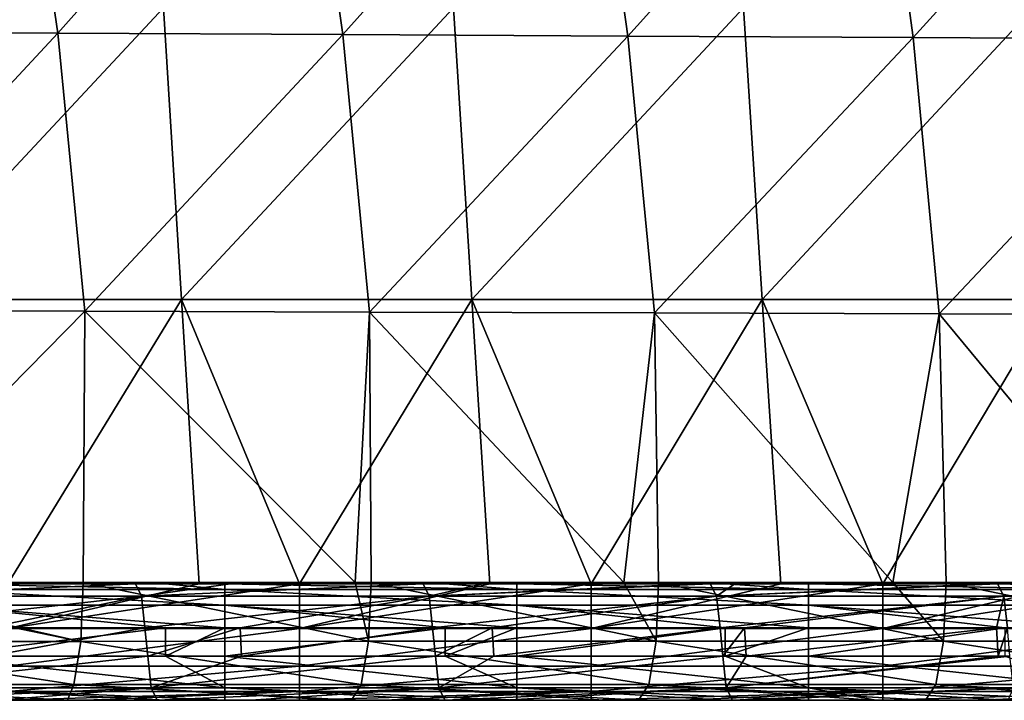
# Model space of a CAD drawing. Units: millimetres. Extents: x -302 to 302, y 0 to 160.
# Drawn here: x 216 to 233, y 0 to 12 of the extents above; entities that cross this region are included whole.
import ezdxf

# ---------------------------------------------------------------- set-up
doc = ezdxf.new("R2010")
doc.units = ezdxf.units.MM
doc.header["$LTSCALE"] = 41.718519
for name, color, linetype in [('1', 7, 'CONTINUOUS'), ('124', 7, 'CONTINUOUS'), ('140', 7, 'CONTINUOUS'), ('2', 7, 'CONTINUOUS'), ('223', 7, 'CONTINUOUS'), ('227', 7, 'CONTINUOUS'), ('235', 7, 'CONTINUOUS'), ('239', 7, 'CONTINUOUS'), ('29', 7, 'CONTINUOUS'), ('3', 7, 'CONTINUOUS'), ('60', 7, 'CONTINUOUS'), ('68', 7, 'CONTINUOUS')]:
    doc.layers.add(name, color=color, linetype=linetype)

msp = doc.modelspace()

# ---------------------------------------------------------------- linework, layer by layer
at = {"layer": '1', "linetype": 'Continuous'}
for points in [[(212.166, 11.473, -17.648), (216.356, 16.219, -16.872), (217.057, 11.448, -16.842), (212.166, 11.473, -17.648)], [(216.356, 16.219, -16.872), (221.266, 16.183, -16.047), (217.057, 11.448, -16.842), (216.356, 16.219, -16.872)], [(217.057, 11.448, -16.842), (221.266, 16.183, -16.047), (221.947, 11.423, -16.017), (217.057, 11.448, -16.842)], [(221.266, 16.183, -16.047), (226.175, 16.146, -15.203), (221.947, 11.423, -16.017), (221.266, 16.183, -16.047)], [(221.947, 11.423, -16.017), (226.175, 16.146, -15.203), (226.838, 11.397, -15.174), (221.947, 11.423, -16.017)], [(226.175, 16.146, -15.203), (231.085, 16.109, -14.34), (226.838, 11.397, -15.174), (226.175, 16.146, -15.203)], [(226.838, 11.397, -15.174), (231.085, 16.109, -14.34), (231.729, 11.37, -14.313), (226.838, 11.397, -15.174)], [(231.085, 16.109, -14.34), (235.994, 16.071, -13.46), (231.729, 11.37, -14.313), (231.085, 16.109, -14.34)], [(231.729, 11.37, -14.313), (235.994, 16.071, -13.46), (236.619, 11.343, -13.433), (231.729, 11.37, -14.313)], [(212.634, 6.691, -17.638), (212.166, 11.473, -17.648), (217.057, 11.448, -16.842), (212.634, 6.691, -17.638)], [(217.52, 6.677, -16.831), (212.634, 6.691, -17.638), (217.057, 11.448, -16.842), (217.52, 6.677, -16.831)], [(217.52, 6.677, -16.831), (217.057, 11.448, -16.842), (221.947, 11.423, -16.017), (217.52, 6.677, -16.831)], [(222.407, 6.662, -16.007), (217.52, 6.677, -16.831), (221.947, 11.423, -16.017), (222.407, 6.662, -16.007)], [(222.407, 6.662, -16.007), (221.947, 11.423, -16.017), (226.838, 11.397, -15.174), (222.407, 6.662, -16.007)], [(227.293, 6.647, -15.164), (222.407, 6.662, -16.007), (226.838, 11.397, -15.174), (227.293, 6.647, -15.164)], [(227.293, 6.647, -15.164), (226.838, 11.397, -15.174), (231.729, 11.37, -14.313), (227.293, 6.647, -15.164)], [(232.18, 6.631, -14.302), (227.293, 6.647, -15.164), (231.729, 11.37, -14.313), (232.18, 6.631, -14.302)], [(232.18, 6.631, -14.302), (231.729, 11.37, -14.313), (236.619, 11.343, -13.433), (232.18, 6.631, -14.302)], [(237.067, 6.615, -13.423), (232.18, 6.631, -14.302), (236.619, 11.343, -13.433), (237.067, 6.615, -13.423)], [(212.634, 6.691, -17.638), (217.52, 6.677, -16.831), (212.943, 2.019, -17.637), (212.634, 6.691, -17.638)], [(212.943, 2.019, -17.637), (217.52, 6.677, -16.831), (217.493, 2.02, -16.887), (212.943, 2.019, -17.637)], [(217.493, 2.02, -16.887), (217.52, 6.677, -16.831), (222.159, 2.021, -16.102), (217.493, 2.02, -16.887)], [(217.52, 6.677, -16.831), (222.407, 6.662, -16.007), (222.159, 2.021, -16.102), (217.52, 6.677, -16.831)], [(222.159, 2.021, -16.102), (222.407, 6.662, -16.007), (222.431, 2.021, -16.056), (222.159, 2.021, -16.102)], [(222.407, 6.662, -16.007), (227.293, 6.647, -15.164), (226.769, 2.021, -15.31), (222.407, 6.662, -16.007)], [(222.431, 2.021, -16.056), (222.407, 6.662, -16.007), (226.769, 2.021, -15.31), (222.431, 2.021, -16.056)], [(226.769, 2.021, -15.31), (227.293, 6.647, -15.164), (227.365, 2.021, -15.206), (226.769, 2.021, -15.31)], [(227.293, 6.647, -15.164), (232.18, 6.631, -14.302), (231.381, 2.022, -14.501), (227.293, 6.647, -15.164)], [(227.365, 2.021, -15.206), (227.293, 6.647, -15.164), (231.381, 2.022, -14.501), (227.365, 2.021, -15.206)], [(231.381, 2.022, -14.501), (232.18, 6.631, -14.302), (232.296, 2.022, -14.338), (231.381, 2.022, -14.501)], [(232.18, 6.631, -14.302), (237.067, 6.615, -13.423), (235.993, 2.023, -13.675), (232.18, 6.631, -14.302)], [(232.296, 2.022, -14.338), (232.18, 6.631, -14.302), (235.993, 2.023, -13.675), (232.296, 2.022, -14.338)]]:
    msp.add_3dface(points, dxfattribs=at)
at = {"layer": '124', "linetype": 'Continuous'}
for points in [[(221.203, 2, 30), (219.483, 2, 30), (216.198, 1.235, 29.848), (221.203, 2, 30)], [(221.203, 2, 30), (216.198, 1.235, 29.848), (221.203, 1.235, 29.848), (221.203, 2, 30)], [(219.483, 2, 30), (216.198, 2, 30), (216.198, 1.235, 29.848), (219.483, 2, 30)], [(226.208, 2, 30), (224.471, 2, 30), (221.203, 1.235, 29.848), (226.208, 2, 30)], [(226.208, 2, 30), (221.203, 1.235, 29.848), (226.208, 1.235, 29.848), (226.208, 2, 30)], [(224.471, 2, 30), (221.203, 2, 30), (221.203, 1.235, 29.848), (224.471, 2, 30)], [(231.213, 2, 30), (229.459, 2, 30), (226.208, 1.235, 29.848), (231.213, 2, 30)], [(231.213, 2, 30), (226.208, 1.235, 29.848), (231.213, 1.235, 29.848), (231.213, 2, 30)], [(229.459, 2, 30), (226.208, 2, 30), (226.208, 1.235, 29.848), (229.459, 2, 30)], [(236.218, 2, 30), (234.448, 2, 30), (231.213, 1.235, 29.848), (236.218, 2, 30)], [(236.218, 2, 30), (231.213, 1.235, 29.848), (236.218, 1.235, 29.848), (236.218, 2, 30)], [(234.448, 2, 30), (231.213, 2, 30), (231.213, 1.235, 29.848), (234.448, 2, 30)], [(216.198, 1.235, 29.848), (216.198, 0.586, 29.414), (221.203, 1.235, 29.848), (216.198, 1.235, 29.848)], [(221.203, 1.235, 29.848), (216.198, 0.586, 29.414), (221.203, 0.586, 29.414), (221.203, 1.235, 29.848)], [(221.203, 1.235, 29.848), (221.203, 0.586, 29.414), (226.208, 1.235, 29.848), (221.203, 1.235, 29.848)], [(226.208, 1.235, 29.848), (221.203, 0.586, 29.414), (226.208, 0.586, 29.414), (226.208, 1.235, 29.848)], [(226.208, 1.235, 29.848), (226.208, 0.586, 29.414), (231.213, 1.235, 29.848), (226.208, 1.235, 29.848)], [(231.213, 1.235, 29.848), (226.208, 0.586, 29.414), (231.213, 0.586, 29.414), (231.213, 1.235, 29.848)], [(231.213, 1.235, 29.848), (231.213, 0.586, 29.414), (236.218, 1.235, 29.848), (231.213, 1.235, 29.848)], [(236.218, 1.235, 29.848), (231.213, 0.586, 29.414), (236.218, 0.586, 29.414), (236.218, 1.235, 29.848)], [(216.198, 0.586, 29.414), (216.198, 0.152, 28.765), (221.203, 0.586, 29.414), (216.198, 0.586, 29.414)], [(221.203, 0.586, 29.414), (216.198, 0.152, 28.765), (221.203, 0.152, 28.765), (221.203, 0.586, 29.414)], [(221.203, 0.586, 29.414), (221.203, 0.152, 28.765), (226.208, 0.586, 29.414), (221.203, 0.586, 29.414)], [(226.208, 0.586, 29.414), (221.203, 0.152, 28.765), (226.208, 0.152, 28.765), (226.208, 0.586, 29.414)], [(226.208, 0.586, 29.414), (226.208, 0.152, 28.765), (231.213, 0.586, 29.414), (226.208, 0.586, 29.414)], [(231.213, 0.586, 29.414), (226.208, 0.152, 28.765), (231.213, 0.152, 28.765), (231.213, 0.586, 29.414)], [(231.213, 0.586, 29.414), (231.213, 0.152, 28.765), (236.218, 0.586, 29.414), (231.213, 0.586, 29.414)], [(236.218, 0.586, 29.414), (231.213, 0.152, 28.765), (236.218, 0.152, 28.765), (236.218, 0.586, 29.414)], [(216.198, 0, 28), (217.531, 0, 28), (221.203, 0.152, 28.765), (216.198, 0, 28)], [(216.198, 0.152, 28.765), (216.198, 0, 28), (221.203, 0.152, 28.765), (216.198, 0.152, 28.765)], [(217.531, 0, 28), (221.203, 0, 28), (221.203, 0.152, 28.765), (217.531, 0, 28)], [(221.203, 0, 28), (222.649, 0, 28), (226.208, 0.152, 28.765), (221.203, 0, 28)], [(221.203, 0.152, 28.765), (221.203, 0, 28), (226.208, 0.152, 28.765), (221.203, 0.152, 28.765)], [(222.649, 0, 28), (226.208, 0, 28), (226.208, 0.152, 28.765), (222.649, 0, 28)], [(226.208, 0, 28), (227.768, 0, 28), (231.213, 0.152, 28.765), (226.208, 0, 28)], [(226.208, 0.152, 28.765), (226.208, 0, 28), (231.213, 0.152, 28.765), (226.208, 0.152, 28.765)], [(227.768, 0, 28), (231.213, 0, 28), (231.213, 0.152, 28.765), (227.768, 0, 28)], [(231.213, 0, 28), (232.886, 0, 28), (236.218, 0.152, 28.765), (231.213, 0, 28)], [(231.213, 0.152, 28.765), (231.213, 0, 28), (236.218, 0.152, 28.765), (231.213, 0.152, 28.765)], [(232.886, 0, 28), (236.218, 0, 28), (236.218, 0.152, 28.765), (232.886, 0, 28)]]:
    msp.add_3dface(points, dxfattribs=at)
at = {"layer": '140', "linetype": 'Continuous'}
for points in [[(212.553, 2.019, -17.701), (217.45, 1.011, -16.63), (212.51, 1.011, -17.443), (212.553, 2.019, -17.701)], [(212.553, 2.019, -17.701), (212.943, 2.019, -17.637), (217.45, 1.011, -16.63), (212.553, 2.019, -17.701)], [(212.943, 2.019, -17.637), (217.493, 2.02, -16.887), (217.45, 1.011, -16.63), (212.943, 2.019, -17.637)], [(217.493, 2.02, -16.887), (222.387, 1.012, -15.798), (217.45, 1.011, -16.63), (217.493, 2.02, -16.887)], [(217.493, 2.02, -16.887), (222.159, 2.021, -16.102), (222.387, 1.012, -15.798), (217.493, 2.02, -16.887)], [(222.159, 2.021, -16.102), (222.431, 2.021, -16.056), (222.387, 1.012, -15.798), (222.159, 2.021, -16.102)], [(222.431, 2.021, -16.056), (227.32, 1.012, -14.949), (222.387, 1.012, -15.798), (222.431, 2.021, -16.056)], [(222.431, 2.021, -16.056), (226.769, 2.021, -15.31), (227.32, 1.012, -14.949), (222.431, 2.021, -16.056)], [(226.769, 2.021, -15.31), (227.365, 2.021, -15.206), (227.32, 1.012, -14.949), (226.769, 2.021, -15.31)], [(227.365, 2.021, -15.206), (232.251, 1.013, -14.082), (227.32, 1.012, -14.949), (227.365, 2.021, -15.206)], [(227.365, 2.021, -15.206), (231.381, 2.022, -14.501), (232.251, 1.013, -14.082), (227.365, 2.021, -15.206)], [(231.381, 2.022, -14.501), (232.296, 2.022, -14.338), (232.251, 1.013, -14.082), (231.381, 2.022, -14.501)], [(232.296, 2.022, -14.338), (237.178, 1.013, -13.196), (232.251, 1.013, -14.082), (232.296, 2.022, -14.338)], [(232.296, 2.022, -14.338), (235.993, 2.023, -13.675), (237.178, 1.013, -13.196), (232.296, 2.022, -14.338)], [(212.51, 1.011, -17.443), (217.33, 0.271, -15.907), (212.393, 0.271, -16.72), (212.51, 1.011, -17.443)], [(217.45, 1.011, -16.63), (217.33, 0.271, -15.907), (212.51, 1.011, -17.443), (217.45, 1.011, -16.63)], [(217.45, 1.011, -16.63), (222.264, 0.271, -15.076), (217.33, 0.271, -15.907), (217.45, 1.011, -16.63)], [(222.387, 1.012, -15.798), (222.264, 0.271, -15.076), (217.45, 1.011, -16.63), (222.387, 1.012, -15.798)], [(222.387, 1.012, -15.798), (227.195, 0.272, -14.227), (222.264, 0.271, -15.076), (222.387, 1.012, -15.798)], [(227.32, 1.012, -14.949), (227.195, 0.272, -14.227), (222.387, 1.012, -15.798), (227.32, 1.012, -14.949)], [(227.32, 1.012, -14.949), (232.122, 0.272, -13.36), (227.195, 0.272, -14.227), (227.32, 1.012, -14.949)], [(232.251, 1.013, -14.082), (232.122, 0.272, -13.36), (227.32, 1.012, -14.949), (232.251, 1.013, -14.082)], [(232.251, 1.013, -14.082), (237.047, 0.272, -12.475), (232.122, 0.272, -13.36), (232.251, 1.013, -14.082)], [(237.178, 1.013, -13.196), (237.047, 0.272, -12.475), (232.251, 1.013, -14.082), (237.178, 1.013, -13.196)], [(217.222, 0, -14.905), (212.621, 0, -15.664), (212.393, 0.271, -16.72), (217.222, 0, -14.905)], [(217.33, 0.271, -15.907), (217.222, 0, -14.905), (212.393, 0.271, -16.72), (217.33, 0.271, -15.907)], [(221.824, 0, -14.131), (217.222, 0, -14.905), (217.33, 0.271, -15.907), (221.824, 0, -14.131)], [(222.095, 0, -14.084), (221.824, 0, -14.131), (217.33, 0.271, -15.907), (222.095, 0, -14.084)], [(222.264, 0.271, -15.076), (222.095, 0, -14.084), (217.33, 0.271, -15.907), (222.264, 0.271, -15.076)], [(226.427, 0, -13.339), (222.095, 0, -14.084), (222.264, 0.271, -15.076), (226.427, 0, -13.339)], [(227.195, 0.272, -14.227), (227.022, 0, -13.236), (222.264, 0.271, -15.076), (227.195, 0.272, -14.227)], [(227.022, 0, -13.236), (226.427, 0, -13.339), (222.264, 0.271, -15.076), (227.022, 0, -13.236)], [(231.032, 0, -12.531), (227.022, 0, -13.236), (227.195, 0.272, -14.227), (231.032, 0, -12.531)], [(231.946, 0, -12.369), (231.032, 0, -12.531), (227.195, 0.272, -14.227), (231.946, 0, -12.369)], [(232.122, 0.272, -13.36), (231.946, 0, -12.369), (227.195, 0.272, -14.227), (232.122, 0.272, -13.36)], [(235.637, 0, -11.707), (231.946, 0, -12.369), (232.122, 0.272, -13.36), (235.637, 0, -11.707)], [(236.867, 0, -11.484), (235.637, 0, -11.707), (232.122, 0.272, -13.36), (236.867, 0, -11.484)], [(237.047, 0.272, -12.475), (236.867, 0, -11.484), (232.122, 0.272, -13.36), (237.047, 0.272, -12.475)]]:
    msp.add_3dface(points, dxfattribs=at)
at = {"layer": '2', "linetype": 'Continuous'}
for points in [[(217.222, 0, -14.905), (214.927, 0, -13.251), (212.621, 0, -15.664), (217.222, 0, -14.905)], [(218.521, 0, 23.542), (215.587, 0, 28), (213.705, 0, 22.427), (218.521, 0, 23.542)], [(218.521, 0, 23.542), (213.705, 0, 22.427), (218.905, 0, 21.313), (218.521, 0, 23.542)], [(218.905, 0, 21.313), (213.705, 0, 22.427), (214.92, 0, 21.313), (218.905, 0, 21.313)], [(214.927, 0, -13.251), (219.672, 0, -12.153), (216.04, 0, -8.31), (214.927, 0, -13.251)], [(219.672, 0, -12.153), (214.927, 0, -13.251), (217.222, 0, -14.905), (219.672, 0, -12.153)], [(216.198, 0, 28), (215.587, 0, 28), (218.521, 0, 23.542), (216.198, 0, 28)], [(216.04, 0, -8.31), (219.672, 0, -12.153), (218.764, 0, -7.854), (216.04, 0, -8.31)], [(217.531, 0, 28), (216.198, 0, 28), (218.521, 0, 23.542), (217.531, 0, 28)], [(221.824, 0, -14.131), (219.672, 0, -12.153), (217.222, 0, -14.905), (221.824, 0, -14.131)], [(221.203, 0, 28), (217.531, 0, 28), (223.338, 0, 24.656), (221.203, 0, 28)], [(223.338, 0, 24.656), (217.531, 0, 28), (218.521, 0, 23.542), (223.338, 0, 24.656)], [(223.338, 0, 24.656), (218.521, 0, 23.542), (223.705, 0, 21.313), (223.338, 0, 24.656)], [(223.705, 0, 21.313), (218.521, 0, 23.542), (219.925, 0, 21.313), (223.705, 0, 21.313)], [(219.925, 0, 21.313), (218.521, 0, 23.542), (218.905, 0, 21.313), (219.925, 0, 21.313)], [(219.672, 0, -12.153), (224.416, 0, -11.055), (218.764, 0, -7.854), (219.672, 0, -12.153)], [(218.764, 0, -7.854), (224.416, 0, -11.055), (220.372, 0, -7.582), (218.764, 0, -7.854)], [(224.416, 0, -11.055), (219.672, 0, -12.153), (222.095, 0, -14.084), (224.416, 0, -11.055)], [(222.095, 0, -14.084), (219.672, 0, -12.153), (221.824, 0, -14.131), (222.095, 0, -14.084)], [(220.372, 0, -7.582), (224.416, 0, -11.055), (223.7, 0, -7.013), (220.372, 0, -7.582)], [(222.649, 0, 28), (221.203, 0, 28), (223.338, 0, 24.656), (222.649, 0, 28)], [(226.427, 0, -13.339), (224.416, 0, -11.055), (222.095, 0, -14.084), (226.427, 0, -13.339)], [(226.208, 0, 28), (222.649, 0, 28), (228.154, 0, 25.771), (226.208, 0, 28)], [(228.154, 0, 25.771), (222.649, 0, 28), (223.338, 0, 24.656), (228.154, 0, 25.771)], [(228.154, 0, 25.771), (223.338, 0, 24.656), (228.505, 0, 21.313), (228.154, 0, 25.771)], [(228.505, 0, 21.313), (223.338, 0, 24.656), (224.93, 0, 21.313), (228.505, 0, 21.313)], [(224.93, 0, 21.313), (223.338, 0, 24.656), (223.705, 0, 21.313), (224.93, 0, 21.313)], [(224.416, 0, -11.055), (229.161, 0, -9.957), (223.7, 0, -7.013), (224.416, 0, -11.055)], [(223.7, 0, -7.013), (229.161, 0, -9.957), (224.703, 0, -6.84), (223.7, 0, -7.013)], [(229.161, 0, -9.957), (224.416, 0, -11.055), (227.022, 0, -13.236), (229.161, 0, -9.957)], [(227.022, 0, -13.236), (224.416, 0, -11.055), (226.427, 0, -13.339), (227.022, 0, -13.236)], [(224.703, 0, -6.84), (229.161, 0, -9.957), (228.633, 0, -6.154), (224.703, 0, -6.84)], [(227.768, 0, 28), (226.208, 0, 28), (228.154, 0, 25.771), (227.768, 0, 28)], [(231.032, 0, -12.531), (229.161, 0, -9.957), (227.022, 0, -13.236), (231.032, 0, -12.531)], [(231.213, 0, 28), (227.768, 0, 28), (232.97, 0, 26.885), (231.213, 0, 28)], [(232.97, 0, 26.885), (227.768, 0, 28), (228.154, 0, 25.771), (232.97, 0, 26.885)], [(232.97, 0, 26.885), (228.154, 0, 25.771), (231.089, 0, 21.313), (232.97, 0, 26.885)], [(231.089, 0, 21.313), (228.154, 0, 25.771), (229.935, 0, 21.313), (231.089, 0, 21.313)], [(229.935, 0, 21.313), (228.154, 0, 25.771), (228.505, 0, 21.313), (229.935, 0, 21.313)], [(229.161, 0, -9.957), (233.905, 0, -8.859), (228.633, 0, -6.154), (229.161, 0, -9.957)], [(228.633, 0, -6.154), (233.905, 0, -8.859), (229.033, 0, -6.083), (228.633, 0, -6.154)], [(229.033, 0, -6.083), (233.905, 0, -8.859), (233.362, 0, -5.313), (229.033, 0, -6.083)], [(233.905, 0, -8.859), (229.161, 0, -9.957), (231.946, 0, -12.369), (233.905, 0, -8.859)], [(231.946, 0, -12.369), (229.161, 0, -9.957), (231.032, 0, -12.531), (231.946, 0, -12.369)], [(235.905, 0, 22.427), (232.97, 0, 26.885), (231.089, 0, 21.313), (235.905, 0, 22.427)], [(235.905, 0, 22.427), (231.089, 0, 21.313), (233.305, 0, 21.313), (235.905, 0, 22.427)], [(232.886, 0, 28), (231.213, 0, 28), (232.97, 0, 26.885), (232.886, 0, 28)], [(235.637, 0, -11.707), (233.905, 0, -8.859), (231.946, 0, -12.369), (235.637, 0, -11.707)], [(236.218, 0, 28), (232.886, 0, 28), (232.97, 0, 26.885), (236.218, 0, 28)], [(237.787, 0, 28), (236.218, 0, 28), (232.97, 0, 26.885), (237.787, 0, 28)], [(237.787, 0, 28), (232.97, 0, 26.885), (235.905, 0, 22.427), (237.787, 0, 28)]]:
    msp.add_3dface(points, dxfattribs=at)
at = {"layer": '223', "linetype": 'Continuous'}
for points in [[(218.391, 2, -5.826), (215.699, 2, -6.277), (213.557, 1.788, -7.255), (218.391, 2, -5.826)], [(218.494, 1.788, -6.433), (218.391, 2, -5.826), (213.557, 1.788, -7.255), (218.494, 1.788, -6.433)], [(220.023, 2, -5.55), (218.391, 2, -5.826), (218.494, 1.788, -6.433), (220.023, 2, -5.55)], [(223.323, 2, -4.986), (220.023, 2, -5.55), (218.494, 1.788, -6.433), (223.323, 2, -4.986)], [(223.427, 1.788, -5.592), (223.323, 2, -4.986), (218.494, 1.788, -6.433), (223.427, 1.788, -5.592)], [(224.347, 2, -4.809), (223.323, 2, -4.986), (223.427, 1.788, -5.592), (224.347, 2, -4.809)], [(228.251, 2, -4.128), (227.989, 2, -4.174), (223.427, 1.788, -5.592), (228.251, 2, -4.128)], [(228.358, 1.788, -4.734), (228.251, 2, -4.128), (223.427, 1.788, -5.592), (228.358, 1.788, -4.734)], [(227.989, 2, -4.174), (224.347, 2, -4.809), (223.427, 1.788, -5.592), (227.989, 2, -4.174)], [(228.67, 2, -4.054), (228.251, 2, -4.128), (228.358, 1.788, -4.734), (228.67, 2, -4.054)], [(233.177, 2, -3.251), (232.993, 2, -3.284), (228.358, 1.788, -4.734), (233.177, 2, -3.251)], [(233.286, 1.788, -3.857), (233.177, 2, -3.251), (228.358, 1.788, -4.734), (233.286, 1.788, -3.857)], [(232.993, 2, -3.284), (228.67, 2, -4.054), (228.358, 1.788, -4.734), (232.993, 2, -3.284)], [(237.315, 2, -2.501), (233.177, 2, -3.251), (233.286, 1.788, -3.857), (237.315, 2, -2.501)], [(238.099, 2, -2.357), (237.315, 2, -2.501), (233.286, 1.788, -3.857), (238.099, 2, -2.357)], [(238.21, 1.788, -2.962), (238.099, 2, -2.357), (233.286, 1.788, -3.857), (238.21, 1.788, -2.962)], [(213.614, 1.243, -7.605), (218.494, 1.788, -6.433), (213.557, 1.788, -7.255), (213.614, 1.243, -7.605)], [(213.614, 1.243, -7.605), (215.858, 1.243, -7.234), (218.494, 1.788, -6.433), (213.614, 1.243, -7.605)], [(215.858, 1.243, -7.234), (218.553, 1.243, -6.783), (218.494, 1.788, -6.433), (215.858, 1.243, -7.234)], [(218.553, 1.243, -6.783), (223.427, 1.788, -5.592), (218.494, 1.788, -6.433), (218.553, 1.243, -6.783)], [(218.553, 1.243, -6.783), (220.186, 1.243, -6.506), (223.427, 1.788, -5.592), (218.553, 1.243, -6.783)], [(220.186, 1.243, -6.506), (223.488, 1.243, -5.942), (223.427, 1.788, -5.592), (220.186, 1.243, -6.506)], [(223.488, 1.243, -5.942), (228.358, 1.788, -4.734), (223.427, 1.788, -5.592), (223.488, 1.243, -5.942)], [(223.488, 1.243, -5.942), (224.512, 1.243, -5.765), (228.358, 1.788, -4.734), (223.488, 1.243, -5.942)], [(224.512, 1.243, -5.765), (228.42, 1.243, -5.083), (228.358, 1.788, -4.734), (224.512, 1.243, -5.765)], [(228.42, 1.243, -5.083), (233.286, 1.788, -3.857), (228.358, 1.788, -4.734), (228.42, 1.243, -5.083)], [(228.42, 1.243, -5.083), (228.839, 1.243, -5.009), (233.286, 1.788, -3.857), (228.42, 1.243, -5.083)], [(228.839, 1.243, -5.009), (233.164, 1.243, -4.239), (233.286, 1.788, -3.857), (228.839, 1.243, -5.009)], [(233.164, 1.243, -4.239), (233.349, 1.243, -4.206), (233.286, 1.788, -3.857), (233.164, 1.243, -4.239)], [(233.349, 1.243, -4.206), (238.21, 1.788, -2.962), (233.286, 1.788, -3.857), (233.349, 1.243, -4.206)]]:
    msp.add_3dface(points, dxfattribs=at)
at = {"layer": '227', "linetype": 'Continuous'}
for points in [[(214.92, 2, 19.251), (218.905, 2, 19.251), (219.925, 1.904, 19.679), (214.92, 2, 19.251)], [(214.92, 1.904, 19.679), (214.92, 2, 19.251), (219.925, 1.904, 19.679), (214.92, 1.904, 19.679)], [(219.925, 1.634, 20.025), (214.92, 1.904, 19.679), (219.925, 1.904, 19.679), (219.925, 1.634, 20.025)], [(214.92, 1.634, 20.025), (214.92, 1.904, 19.679), (219.925, 1.634, 20.025), (214.92, 1.634, 20.025)], [(218.905, 2, 19.251), (219.925, 2, 19.251), (219.925, 1.904, 19.679), (218.905, 2, 19.251)], [(219.925, 2, 19.251), (223.705, 2, 19.251), (224.93, 1.904, 19.679), (219.925, 2, 19.251)], [(219.925, 1.904, 19.679), (219.925, 2, 19.251), (224.93, 1.904, 19.679), (219.925, 1.904, 19.679)], [(224.93, 1.634, 20.025), (219.925, 1.904, 19.679), (224.93, 1.904, 19.679), (224.93, 1.634, 20.025)], [(219.925, 1.634, 20.025), (219.925, 1.904, 19.679), (224.93, 1.634, 20.025), (219.925, 1.634, 20.025)], [(223.705, 2, 19.251), (224.93, 2, 19.251), (224.93, 1.904, 19.679), (223.705, 2, 19.251)], [(224.93, 2, 19.251), (228.505, 2, 19.251), (229.935, 1.904, 19.679), (224.93, 2, 19.251)], [(224.93, 1.904, 19.679), (224.93, 2, 19.251), (229.935, 1.904, 19.679), (224.93, 1.904, 19.679)], [(229.935, 1.634, 20.025), (224.93, 1.904, 19.679), (229.935, 1.904, 19.679), (229.935, 1.634, 20.025)], [(224.93, 1.634, 20.025), (224.93, 1.904, 19.679), (229.935, 1.634, 20.025), (224.93, 1.634, 20.025)], [(228.505, 2, 19.251), (229.935, 2, 19.251), (229.935, 1.904, 19.679), (228.505, 2, 19.251)], [(229.935, 2, 19.251), (233.305, 2, 19.251), (234.94, 1.904, 19.679), (229.935, 2, 19.251)], [(229.935, 1.904, 19.679), (229.935, 2, 19.251), (234.94, 1.904, 19.679), (229.935, 1.904, 19.679)], [(234.94, 1.634, 20.025), (229.935, 1.904, 19.679), (234.94, 1.904, 19.679), (234.94, 1.634, 20.025)], [(229.935, 1.634, 20.025), (229.935, 1.904, 19.679), (234.94, 1.634, 20.025), (229.935, 1.634, 20.025)], [(219.925, 1.243, 20.221), (218.905, 1.243, 20.221), (214.92, 1.634, 20.025), (219.925, 1.243, 20.221)], [(219.925, 1.243, 20.221), (214.92, 1.634, 20.025), (219.925, 1.634, 20.025), (219.925, 1.243, 20.221)], [(218.905, 1.243, 20.221), (214.92, 1.243, 20.221), (214.92, 1.634, 20.025), (218.905, 1.243, 20.221)], [(224.93, 1.243, 20.221), (223.705, 1.243, 20.221), (219.925, 1.634, 20.025), (224.93, 1.243, 20.221)], [(224.93, 1.243, 20.221), (219.925, 1.634, 20.025), (224.93, 1.634, 20.025), (224.93, 1.243, 20.221)], [(223.705, 1.243, 20.221), (219.925, 1.243, 20.221), (219.925, 1.634, 20.025), (223.705, 1.243, 20.221)], [(229.935, 1.243, 20.221), (228.505, 1.243, 20.221), (224.93, 1.634, 20.025), (229.935, 1.243, 20.221)], [(229.935, 1.243, 20.221), (224.93, 1.634, 20.025), (229.935, 1.634, 20.025), (229.935, 1.243, 20.221)], [(228.505, 1.243, 20.221), (224.93, 1.243, 20.221), (224.93, 1.634, 20.025), (228.505, 1.243, 20.221)], [(234.94, 1.243, 20.221), (233.305, 1.243, 20.221), (229.935, 1.634, 20.025), (234.94, 1.243, 20.221)], [(234.94, 1.243, 20.221), (229.935, 1.634, 20.025), (234.94, 1.634, 20.025), (234.94, 1.243, 20.221)], [(233.305, 1.243, 20.221), (229.935, 1.243, 20.221), (229.935, 1.634, 20.025), (233.305, 1.243, 20.221)]]:
    msp.add_3dface(points, dxfattribs=at)
at = {"layer": '235', "linetype": 'Continuous'}
for points in [[(218.603, 0.757, -6.897), (215.881, 0.757, -7.353), (213.724, 0.212, -8.069), (218.603, 0.757, -6.897)], [(218.661, 0.212, -7.247), (218.603, 0.757, -6.897), (213.724, 0.212, -8.069), (218.661, 0.212, -7.247)], [(220.209, 0.757, -6.625), (218.603, 0.757, -6.897), (218.661, 0.212, -7.247), (220.209, 0.757, -6.625)], [(223.535, 0.757, -6.057), (220.209, 0.757, -6.625), (218.661, 0.212, -7.247), (223.535, 0.757, -6.057)], [(223.595, 0.212, -6.406), (223.535, 0.757, -6.057), (218.661, 0.212, -7.247), (223.595, 0.212, -6.406)], [(224.537, 0.757, -5.884), (223.535, 0.757, -6.057), (223.595, 0.212, -6.406), (224.537, 0.757, -5.884)], [(228.465, 0.757, -5.198), (224.537, 0.757, -5.884), (223.595, 0.212, -6.406), (228.465, 0.757, -5.198)], [(228.526, 0.212, -5.548), (228.465, 0.757, -5.198), (223.595, 0.212, -6.406), (228.526, 0.212, -5.548)], [(228.864, 0.757, -5.128), (228.465, 0.757, -5.198), (228.526, 0.212, -5.548), (228.864, 0.757, -5.128)], [(233.391, 0.757, -4.322), (233.191, 0.757, -4.358), (228.526, 0.212, -5.548), (233.391, 0.757, -4.322)], [(233.454, 0.212, -4.671), (233.391, 0.757, -4.322), (228.526, 0.212, -5.548), (233.454, 0.212, -4.671)], [(233.191, 0.757, -4.358), (228.864, 0.757, -5.128), (228.526, 0.212, -5.548), (233.191, 0.757, -4.358)], [(213.825, 0, -8.676), (218.661, 0.212, -7.247), (213.724, 0.212, -8.069), (213.825, 0, -8.676)], [(213.825, 0, -8.676), (216.04, 0, -8.31), (218.661, 0.212, -7.247), (213.825, 0, -8.676)], [(216.04, 0, -8.31), (218.764, 0, -7.854), (218.661, 0.212, -7.247), (216.04, 0, -8.31)], [(218.764, 0, -7.854), (223.595, 0.212, -6.406), (218.661, 0.212, -7.247), (218.764, 0, -7.854)], [(218.764, 0, -7.854), (220.372, 0, -7.582), (223.595, 0.212, -6.406), (218.764, 0, -7.854)], [(220.372, 0, -7.582), (223.7, 0, -7.013), (223.595, 0.212, -6.406), (220.372, 0, -7.582)], [(223.7, 0, -7.013), (228.526, 0.212, -5.548), (223.595, 0.212, -6.406), (223.7, 0, -7.013)], [(223.7, 0, -7.013), (224.703, 0, -6.84), (228.526, 0.212, -5.548), (223.7, 0, -7.013)], [(224.703, 0, -6.84), (228.633, 0, -6.154), (228.526, 0.212, -5.548), (224.703, 0, -6.84)], [(228.633, 0, -6.154), (233.454, 0.212, -4.671), (228.526, 0.212, -5.548), (228.633, 0, -6.154)], [(228.633, 0, -6.154), (229.033, 0, -6.083), (233.454, 0.212, -4.671), (228.633, 0, -6.154)], [(229.033, 0, -6.083), (233.362, 0, -5.313), (233.454, 0.212, -4.671), (229.033, 0, -6.083)]]:
    msp.add_3dface(points, dxfattribs=at)
at = {"layer": '239', "linetype": 'Continuous'}
for points in [[(214.92, 0.757, 20.343), (218.905, 0.757, 20.343), (219.925, 0.212, 20.697), (214.92, 0.757, 20.343)], [(214.92, 0.212, 20.697), (214.92, 0.757, 20.343), (219.925, 0.212, 20.697), (214.92, 0.212, 20.697)], [(218.905, 0.757, 20.343), (219.925, 0.757, 20.343), (219.925, 0.212, 20.697), (218.905, 0.757, 20.343)], [(219.925, 0.757, 20.343), (223.705, 0.757, 20.343), (224.93, 0.212, 20.697), (219.925, 0.757, 20.343)], [(219.925, 0.212, 20.697), (219.925, 0.757, 20.343), (224.93, 0.212, 20.697), (219.925, 0.212, 20.697)], [(223.705, 0.757, 20.343), (224.93, 0.757, 20.343), (224.93, 0.212, 20.697), (223.705, 0.757, 20.343)], [(224.93, 0.757, 20.343), (228.505, 0.757, 20.343), (229.935, 0.212, 20.697), (224.93, 0.757, 20.343)], [(224.93, 0.212, 20.697), (224.93, 0.757, 20.343), (229.935, 0.212, 20.697), (224.93, 0.212, 20.697)], [(228.505, 0.757, 20.343), (229.935, 0.757, 20.343), (229.935, 0.212, 20.697), (228.505, 0.757, 20.343)], [(229.935, 0.757, 20.343), (233.305, 0.757, 20.343), (234.94, 0.212, 20.697), (229.935, 0.757, 20.343)], [(229.935, 0.212, 20.697), (229.935, 0.757, 20.343), (234.94, 0.212, 20.697), (229.935, 0.212, 20.697)], [(219.925, 0, 21.313), (218.905, 0, 21.313), (214.92, 0.212, 20.697), (219.925, 0, 21.313)], [(219.925, 0, 21.313), (214.92, 0.212, 20.697), (219.925, 0.212, 20.697), (219.925, 0, 21.313)], [(218.905, 0, 21.313), (214.92, 0, 21.313), (214.92, 0.212, 20.697), (218.905, 0, 21.313)], [(224.93, 0, 21.313), (223.705, 0, 21.313), (219.925, 0.212, 20.697), (224.93, 0, 21.313)], [(224.93, 0, 21.313), (219.925, 0.212, 20.697), (224.93, 0.212, 20.697), (224.93, 0, 21.313)], [(223.705, 0, 21.313), (219.925, 0, 21.313), (219.925, 0.212, 20.697), (223.705, 0, 21.313)], [(229.935, 0, 21.313), (228.505, 0, 21.313), (224.93, 0.212, 20.697), (229.935, 0, 21.313)], [(229.935, 0, 21.313), (224.93, 0.212, 20.697), (229.935, 0.212, 20.697), (229.935, 0, 21.313)], [(228.505, 0, 21.313), (224.93, 0, 21.313), (224.93, 0.212, 20.697), (228.505, 0, 21.313)], [(231.089, 0, 21.313), (229.935, 0, 21.313), (229.935, 0.212, 20.697), (231.089, 0, 21.313)], [(233.305, 0, 21.313), (231.089, 0, 21.313), (229.935, 0.212, 20.697), (233.305, 0, 21.313)], [(234.94, 0, 21.313), (233.305, 0, 21.313), (229.935, 0.212, 20.697), (234.94, 0, 21.313)], [(234.94, 0, 21.313), (229.935, 0.212, 20.697), (234.94, 0.212, 20.697), (234.94, 0, 21.313)]]:
    msp.add_3dface(points, dxfattribs=at)
at = {"layer": '29', "linetype": 'Continuous'}
for points in [[(219.127, 2, -4.173), (215.988, 2, 0.832), (214.696, 2, -4.173), (219.127, 2, -4.173)], [(219.127, 2, -4.173), (214.696, 2, -4.173), (218.391, 2, -5.826), (219.127, 2, -4.173)], [(218.391, 2, -5.826), (214.696, 2, -4.173), (215.699, 2, -6.277), (218.391, 2, -5.826)], [(218.905, 2, 19.251), (214.92, 2, 19.251), (216.198, 2, 15.847), (218.905, 2, 19.251)], [(220.849, 2, 0.832), (216.147, 2, 5.837), (215.988, 2, 0.832), (220.849, 2, 0.832)], [(220.849, 2, 0.832), (215.988, 2, 0.832), (219.127, 2, -4.173), (220.849, 2, 0.832)], [(221.039, 2, 5.837), (216.198, 2, 10.842), (216.147, 2, 5.837), (221.039, 2, 5.837)], [(221.039, 2, 5.837), (216.147, 2, 5.837), (220.849, 2, 0.832), (221.039, 2, 5.837)], [(221.1, 2, 15.847), (218.905, 2, 19.251), (216.198, 2, 15.847), (221.1, 2, 15.847)], [(221.1, 2, 15.847), (216.198, 2, 15.847), (221.1, 2, 10.842), (221.1, 2, 15.847)], [(221.1, 2, 10.842), (216.198, 2, 15.847), (216.198, 2, 10.842), (221.1, 2, 10.842)], [(221.1, 2, 10.842), (216.198, 2, 10.842), (221.039, 2, 5.837), (221.1, 2, 10.842)], [(220.023, 2, -5.55), (219.127, 2, -4.173), (218.391, 2, -5.826), (220.023, 2, -5.55)], [(219.925, 2, 19.251), (218.905, 2, 19.251), (221.1, 2, 15.847), (219.925, 2, 19.251)], [(223.558, 2, -4.173), (220.849, 2, 0.832), (219.127, 2, -4.173), (223.558, 2, -4.173)], [(223.558, 2, -4.173), (219.127, 2, -4.173), (223.323, 2, -4.986), (223.558, 2, -4.173)], [(223.323, 2, -4.986), (219.127, 2, -4.173), (220.023, 2, -5.55), (223.323, 2, -4.986)], [(223.705, 2, 19.251), (219.925, 2, 19.251), (221.1, 2, 15.847), (223.705, 2, 19.251)], [(225.709, 2, 0.832), (221.039, 2, 5.837), (220.849, 2, 0.832), (225.709, 2, 0.832)], [(225.709, 2, 0.832), (220.849, 2, 0.832), (223.558, 2, -4.173), (225.709, 2, 0.832)], [(225.931, 2, 5.837), (221.1, 2, 10.842), (221.039, 2, 5.837), (225.931, 2, 5.837)], [(225.931, 2, 5.837), (221.039, 2, 5.837), (225.709, 2, 0.832), (225.931, 2, 5.837)], [(226.002, 2, 15.847), (223.705, 2, 19.251), (221.1, 2, 15.847), (226.002, 2, 15.847)], [(226.002, 2, 15.847), (221.1, 2, 15.847), (226.002, 2, 10.842), (226.002, 2, 15.847)], [(226.002, 2, 10.842), (221.1, 2, 15.847), (221.1, 2, 10.842), (226.002, 2, 10.842)], [(226.002, 2, 10.842), (221.1, 2, 10.842), (225.931, 2, 5.837), (226.002, 2, 10.842)], [(224.347, 2, -4.809), (223.558, 2, -4.173), (223.323, 2, -4.986), (224.347, 2, -4.809)], [(227.989, 2, -4.174), (225.709, 2, 0.832), (223.558, 2, -4.173), (227.989, 2, -4.174)], [(227.989, 2, -4.174), (223.558, 2, -4.173), (224.347, 2, -4.809), (227.989, 2, -4.174)], [(224.93, 2, 19.251), (223.705, 2, 19.251), (226.002, 2, 15.847), (224.93, 2, 19.251)], [(228.505, 2, 19.251), (224.93, 2, 19.251), (226.002, 2, 15.847), (228.505, 2, 19.251)], [(230.57, 2, 0.832), (225.931, 2, 5.837), (225.709, 2, 0.832), (230.57, 2, 0.832)], [(230.57, 2, 0.832), (225.709, 2, 0.832), (228.67, 2, -4.054), (230.57, 2, 0.832)], [(228.67, 2, -4.054), (225.709, 2, 0.832), (228.251, 2, -4.128), (228.67, 2, -4.054)], [(228.251, 2, -4.128), (225.709, 2, 0.832), (227.989, 2, -4.174), (228.251, 2, -4.128)], [(230.823, 2, 5.837), (226.002, 2, 10.842), (225.931, 2, 5.837), (230.823, 2, 5.837)], [(230.823, 2, 5.837), (225.931, 2, 5.837), (230.57, 2, 0.832), (230.823, 2, 5.837)], [(230.905, 2, 15.847), (228.505, 2, 19.251), (226.002, 2, 15.847), (230.905, 2, 15.847)], [(230.905, 2, 15.847), (226.002, 2, 15.847), (230.905, 2, 10.842), (230.905, 2, 15.847)], [(230.905, 2, 10.842), (226.002, 2, 15.847), (226.002, 2, 10.842), (230.905, 2, 10.842)], [(230.905, 2, 10.842), (226.002, 2, 10.842), (230.823, 2, 5.837), (230.905, 2, 10.842)], [(229.935, 2, 19.251), (228.505, 2, 19.251), (230.905, 2, 15.847), (229.935, 2, 19.251)], [(232.993, 2, -3.284), (230.57, 2, 0.832), (228.67, 2, -4.054), (232.993, 2, -3.284)], [(233.305, 2, 19.251), (229.935, 2, 19.251), (230.905, 2, 15.847), (233.305, 2, 19.251)], [(235.43, 2, 0.832), (230.823, 2, 5.837), (230.57, 2, 0.832), (235.43, 2, 0.832)], [(235.43, 2, 0.832), (230.57, 2, 0.832), (233.177, 2, -3.251), (235.43, 2, 0.832)], [(233.177, 2, -3.251), (230.57, 2, 0.832), (232.993, 2, -3.284), (233.177, 2, -3.251)], [(235.716, 2, 5.837), (230.905, 2, 10.842), (230.823, 2, 5.837), (235.716, 2, 5.837)], [(235.716, 2, 5.837), (230.823, 2, 5.837), (235.43, 2, 0.832), (235.716, 2, 5.837)], [(235.807, 2, 15.847), (233.305, 2, 19.251), (230.905, 2, 15.847), (235.807, 2, 15.847)], [(235.807, 2, 15.847), (230.905, 2, 15.847), (235.807, 2, 10.842), (235.807, 2, 15.847)], [(235.807, 2, 10.842), (230.905, 2, 15.847), (230.905, 2, 10.842), (235.807, 2, 10.842)], [(235.807, 2, 10.842), (230.905, 2, 10.842), (235.716, 2, 5.837), (235.807, 2, 10.842)], [(237.315, 2, -2.501), (235.43, 2, 0.832), (233.177, 2, -3.251), (237.315, 2, -2.501)]]:
    msp.add_3dface(points, dxfattribs=at)
at = {"layer": '3', "linetype": 'Continuous'}
for points in [[(218.872, 11.884, 30), (213.898, 11.884, 30), (214.2, 6.879, 30), (218.872, 11.884, 30)], [(218.872, 11.884, 30), (214.2, 6.879, 30), (219.181, 6.879, 30), (218.872, 11.884, 30)], [(223.846, 11.884, 30), (218.872, 11.884, 30), (219.181, 6.879, 30), (223.846, 11.884, 30)], [(223.846, 11.884, 30), (219.181, 6.879, 30), (224.163, 6.879, 30), (223.846, 11.884, 30)], [(228.821, 11.884, 30), (223.846, 11.884, 30), (224.163, 6.879, 30), (228.821, 11.884, 30)], [(228.821, 11.884, 30), (224.163, 6.879, 30), (229.144, 6.879, 30), (228.821, 11.884, 30)], [(233.795, 11.884, 30), (228.821, 11.884, 30), (229.144, 6.879, 30), (233.795, 11.884, 30)], [(233.795, 11.884, 30), (229.144, 6.879, 30), (234.126, 6.879, 30), (233.795, 11.884, 30)], [(219.181, 6.879, 30), (214.2, 6.879, 30), (216.198, 2, 30), (219.181, 6.879, 30)], [(219.483, 2, 30), (219.181, 6.879, 30), (216.198, 2, 30), (219.483, 2, 30)], [(224.163, 6.879, 30), (219.181, 6.879, 30), (221.203, 2, 30), (224.163, 6.879, 30)], [(221.203, 2, 30), (219.181, 6.879, 30), (219.483, 2, 30), (221.203, 2, 30)], [(224.471, 2, 30), (224.163, 6.879, 30), (221.203, 2, 30), (224.471, 2, 30)], [(229.144, 6.879, 30), (224.163, 6.879, 30), (226.208, 2, 30), (229.144, 6.879, 30)], [(226.208, 2, 30), (224.163, 6.879, 30), (224.471, 2, 30), (226.208, 2, 30)], [(229.459, 2, 30), (229.144, 6.879, 30), (226.208, 2, 30), (229.459, 2, 30)], [(234.126, 6.879, 30), (229.144, 6.879, 30), (231.213, 2, 30), (234.126, 6.879, 30)], [(231.213, 2, 30), (229.144, 6.879, 30), (229.459, 2, 30), (231.213, 2, 30)], [(234.448, 2, 30), (234.126, 6.879, 30), (231.213, 2, 30), (234.448, 2, 30)]]:
    msp.add_3dface(points, dxfattribs=at)
at = {"layer": '60', "linetype": 'Continuous'}
for points in [[(218.905, 0.757, 20.343), (214.92, 0.757, 20.343), (218.905, 1.243, 20.221), (218.905, 0.757, 20.343)], [(218.905, 1.243, 20.221), (214.92, 0.757, 20.343), (214.92, 1.243, 20.221), (218.905, 1.243, 20.221)], [(219.925, 0.757, 20.343), (218.905, 0.757, 20.343), (219.925, 1.243, 20.221), (219.925, 0.757, 20.343)], [(219.925, 1.243, 20.221), (218.905, 0.757, 20.343), (218.905, 1.243, 20.221), (219.925, 1.243, 20.221)], [(223.705, 0.757, 20.343), (219.925, 0.757, 20.343), (223.705, 1.243, 20.221), (223.705, 0.757, 20.343)], [(223.705, 1.243, 20.221), (219.925, 0.757, 20.343), (219.925, 1.243, 20.221), (223.705, 1.243, 20.221)], [(224.93, 0.757, 20.343), (223.705, 0.757, 20.343), (224.93, 1.243, 20.221), (224.93, 0.757, 20.343)], [(224.93, 1.243, 20.221), (223.705, 0.757, 20.343), (223.705, 1.243, 20.221), (224.93, 1.243, 20.221)], [(228.505, 0.757, 20.343), (224.93, 0.757, 20.343), (228.505, 1.243, 20.221), (228.505, 0.757, 20.343)], [(228.505, 1.243, 20.221), (224.93, 0.757, 20.343), (224.93, 1.243, 20.221), (228.505, 1.243, 20.221)], [(229.935, 0.757, 20.343), (228.505, 0.757, 20.343), (229.935, 1.243, 20.221), (229.935, 0.757, 20.343)], [(229.935, 1.243, 20.221), (228.505, 0.757, 20.343), (228.505, 1.243, 20.221), (229.935, 1.243, 20.221)], [(233.305, 0.757, 20.343), (229.935, 0.757, 20.343), (233.305, 1.243, 20.221), (233.305, 0.757, 20.343)], [(233.305, 1.243, 20.221), (229.935, 0.757, 20.343), (229.935, 1.243, 20.221), (233.305, 1.243, 20.221)]]:
    msp.add_3dface(points, dxfattribs=at)
at = {"layer": '68', "linetype": 'Continuous'}
for points in [[(215.858, 1.243, -7.234), (215.881, 0.757, -7.353), (218.553, 1.243, -6.783), (215.858, 1.243, -7.234)], [(215.881, 0.757, -7.353), (218.603, 0.757, -6.897), (218.553, 1.243, -6.783), (215.881, 0.757, -7.353)], [(218.553, 1.243, -6.783), (218.603, 0.757, -6.897), (220.186, 1.243, -6.506), (218.553, 1.243, -6.783)], [(218.603, 0.757, -6.897), (220.209, 0.757, -6.625), (220.186, 1.243, -6.506), (218.603, 0.757, -6.897)], [(220.186, 1.243, -6.506), (220.209, 0.757, -6.625), (223.488, 1.243, -5.942), (220.186, 1.243, -6.506)], [(220.209, 0.757, -6.625), (223.535, 0.757, -6.057), (223.488, 1.243, -5.942), (220.209, 0.757, -6.625)], [(223.488, 1.243, -5.942), (223.535, 0.757, -6.057), (224.512, 1.243, -5.765), (223.488, 1.243, -5.942)], [(223.535, 0.757, -6.057), (224.537, 0.757, -5.884), (224.512, 1.243, -5.765), (223.535, 0.757, -6.057)], [(224.512, 1.243, -5.765), (224.537, 0.757, -5.884), (228.42, 1.243, -5.083), (224.512, 1.243, -5.765)], [(224.537, 0.757, -5.884), (228.465, 0.757, -5.198), (228.42, 1.243, -5.083), (224.537, 0.757, -5.884)], [(228.42, 1.243, -5.083), (228.465, 0.757, -5.198), (228.839, 1.243, -5.009), (228.42, 1.243, -5.083)], [(228.465, 0.757, -5.198), (228.864, 0.757, -5.128), (228.839, 1.243, -5.009), (228.465, 0.757, -5.198)], [(228.839, 1.243, -5.009), (228.864, 0.757, -5.128), (233.164, 1.243, -4.239), (228.839, 1.243, -5.009)], [(228.864, 0.757, -5.128), (233.191, 0.757, -4.358), (233.164, 1.243, -4.239), (228.864, 0.757, -5.128)], [(233.164, 1.243, -4.239), (233.191, 0.757, -4.358), (233.349, 1.243, -4.206), (233.164, 1.243, -4.239)], [(233.191, 0.757, -4.358), (233.391, 0.757, -4.322), (233.349, 1.243, -4.206), (233.191, 0.757, -4.358)]]:
    msp.add_3dface(points, dxfattribs=at)

doc.saveas('drawing.dxf')
